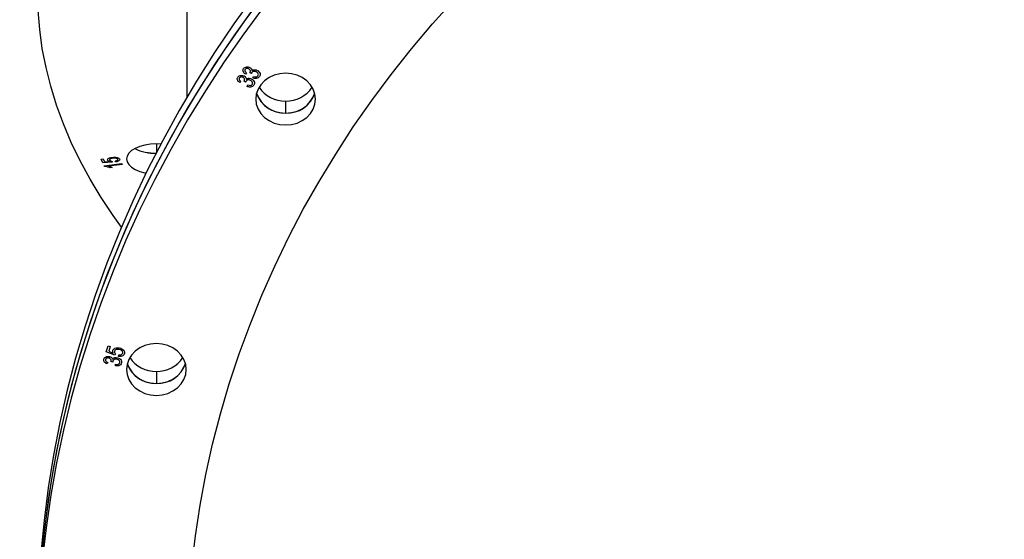
# Model space of a CAD drawing. Units: millimetres. Extents: x 12249 to 107668, y -10232 to 30031.
# Drawn here: x 103517 to 103846, y 27022 to 27196 of the extents above; entities that cross this region are included whole.
import ezdxf

# ---------------------------------------------------------------- set-up
doc = ezdxf.new("R2010")
doc.units = ezdxf.units.MM
doc.header["$PDSIZE"] = -1
doc.styles.add('ROMANS8', font='romans.shx')
doc.dimstyles.new('ISO-25$0', dxfattribs={"dimtxt": 2.5, "dimasz": 2.5, "dimexe": 1.25, "dimexo": 0.625, "dimtad": 1, "dimtxsty": 'Standard', "dimcen": 2.5, "dimadec": 0, "dimazin": 0, "dimtfac": 1, "dimtmove": 0, "dimatfit": 3, "dimfxl": 1, "dimarcsym": 0})

# ---------------------------------------------------------------- blocks, each defined once
blk = doc.blocks.new('*D78')
at = {"color": 0, "linetype": 'Continuous', "lineweight": -2, "transparency": 16777216}
for p, q in [((100328.33, 27003.59), (100328.33, 29202.83)), ((100428.33, 29201.83), (103233.55, 29201.83)), ((107033.05, 29201.83), (104227.83, 29201.83)), ((107133.05, 25989.34), (107133.05, 29202.83))]:
    blk.add_line(p, q, dxfattribs=at)
at = {"color": 0, "linetype": 'Continuous', "transparency": 16777216}
for points in [[(100428.33, 29218.5), (100428.33, 29185.17), (100328.33, 29201.83)], [(107033.05, 29218.5), (107033.05, 29185.17), (107133.05, 29201.83)]]:
    blk.add_solid(points, dxfattribs=at)
at = {"layer": 'Defpoints', "color": 0, "linetype": 'Continuous', "transparency": 16777216}
for p in [(107133.05, 29201.83), (100328.33, 27002.59), (107133.05, 25988.34)]:
    blk.add_point(p, dxfattribs=at)
at = {"color": 7, "linetype": 'Continuous', "transparency": 16777216, "insert": (103730.69, 29201.83), "char_height": 180, "attachment_point": 5, "style": 'ROMANS8'}
blk.add_mtext('6,80m.', dxfattribs=at)

msp = doc.modelspace()

# ---------------------------------------------------------------- linework, layer by layer
at = {"color": 7, "linetype": 'Continuous', "lineweight": 25}
for p, q in [((103572.63, 27205.757), (103572.63, 27170.424)), ((103592.591, 27178.504), (103592.174, 27178.107)), ((103593.637, 27178.585), (103593.692, 27178.652)), ((103594.167, 27178.25), (103593.637, 27178.585)), ((103590.682, 27175.64), (103590.265, 27175.243)), ((103591.728, 27175.722), (103591.783, 27175.788)), ((103592.258, 27175.386), (103591.728, 27175.722)), ((103594.665, 27176.799), (103594.885, 27177.3)), ((103592.756, 27173.935), (103592.976, 27174.436)), ((103605.641, 27169.05), (103605.641, 27165.05)), ((103562.384, 27154.699), (103562.384, 27151.851)), ((103543.874, 27149.613), (103544.554, 27149.704)), ((103544.507, 27148.432), (103543.874, 27149.613)), ((103544.554, 27149.704), (103545.062, 27148.756)), ((103545.062, 27148.756), (103546.691, 27148.837)), ((103547.551, 27148.886), (103547.611, 27148.599)), ((103548.862, 27148.712), (103548.634, 27149.01)), ((103547.611, 27148.599), (103544.507, 27148.432)), ((103544.954, 27147.391), (103550.779, 27148.171)), ((103545.057, 27147.201), (103544.954, 27147.391)), ((103550.936, 27147.879), (103546.397, 27147.27)), ((103547.568, 27146.802), (103546.881, 27146.71)), ((103550.779, 27148.171), (103550.936, 27147.879)), ((103545.635, 27085.111), (103546.268, 27087.156)), ((103546.268, 27087.156), (103546.948, 27086.998)), ((103546.948, 27086.998), (103546.441, 27085.356)), ((103548.491, 27084.017), (103545.635, 27085.111)), ((103546.441, 27085.356), (103547.931, 27084.772)), ((103548.725, 27084.474), (103548.491, 27084.017)), ((103549.685, 27083.645), (103549.786, 27084.191)), ((103546.195, 27081.631), (103545.913, 27081.156)), ((103547.173, 27081.94), (103547.205, 27082.017)), ((103547.78, 27081.736), (103547.173, 27081.94)), ((103548.686, 27080.457), (103548.748, 27080.987)), ((103562.384, 27078.61), (103562.384, 27074.61))]:
    msp.add_line(p, q, dxfattribs=at)
at = {"color": 7, "linetype": 'Continuous', "lineweight": 25, "flags": 128}
for points in [[(103550.662, 27126.848), (103547.883, 27130.743), (103543.881, 27136.787), (103540.217, 27142.884), (103536.893, 27149.03), (103533.912, 27155.219), (103531.276, 27161.448), (103528.987, 27167.711), (103527.048, 27174.003), (103525.459, 27180.319), (103524.222, 27186.656), (103523.338, 27193.007), (103522.807, 27199.367), (103522.63, 27205.733)], [(103598.496, 27204.855), (103591.626, 27195.571), (103585.056, 27186.125), (103578.792, 27176.525), (103572.839, 27166.778), (103567.2, 27156.891), (103561.882, 27146.872), (103556.887, 27136.729), (103552.219, 27126.47), (103547.883, 27116.102), (103543.881, 27105.634), (103540.217, 27095.074), (103536.893, 27084.429), (103533.912, 27073.709), (103531.276, 27062.921), (103528.987, 27052.073), (103527.048, 27041.175), (103525.459, 27030.234), (103524.222, 27019.26)], [(103595.023, 27204.234), (103588.303, 27194.868), (103581.885, 27185.344), (103575.776, 27175.669), (103569.98, 27165.851), (103564.501, 27155.898), (103559.344, 27145.816), (103554.512, 27135.614), (103550.009, 27125.299), (103545.84, 27114.88), (103542.006, 27104.365), (103538.512, 27093.761), (103535.359, 27083.078), (103532.55, 27072.323), (103530.088, 27061.504), (103527.974, 27050.63), (103526.21, 27039.709), (103524.797, 27028.751), (103523.736, 27017.762)], [(103574.212, 27013.299), (103575.441, 27023.618), (103577.019, 27033.901), (103578.945, 27044.14), (103581.217, 27054.326), (103583.833, 27064.449), (103586.792, 27074.502), (103590.09, 27084.475), (103593.725, 27094.359), (103597.693, 27104.148), (103601.991, 27113.831), (103606.616, 27123.4), (103611.563, 27132.848), (103616.828, 27142.166), (103622.407, 27151.346), (103628.294, 27160.381), (103634.486, 27169.261), (103640.975, 27177.981), (103647.758, 27186.532), (103654.827, 27194.907), (103662.177, 27203.098)], [(103595.023, 27200.234), (103588.303, 27190.868), (103581.885, 27181.344), (103575.776, 27171.669), (103569.98, 27161.851), (103564.501, 27151.898), (103559.344, 27141.816), (103554.512, 27131.614), (103550.009, 27121.299), (103545.84, 27110.88), (103542.006, 27100.365), (103538.512, 27089.761), (103535.359, 27079.078), (103532.55, 27068.323), (103530.088, 27057.504), (103527.974, 27046.63), (103526.21, 27035.709), (103524.797, 27024.751), (103523.736, 27013.762)], [(103598.496, 27200.855), (103591.626, 27191.571), (103585.056, 27182.125), (103578.792, 27172.525), (103572.839, 27162.778), (103567.2, 27152.891), (103561.882, 27142.872), (103556.887, 27132.729), (103552.219, 27122.47), (103547.883, 27112.102), (103543.881, 27101.634), (103540.217, 27091.074), (103536.893, 27080.429), (103533.912, 27069.709), (103531.276, 27058.921), (103528.987, 27048.073), (103527.048, 27037.175), (103525.459, 27026.234), (103524.222, 27015.26)], [(103615.641, 27169.711), (103615.449, 27171.4), (103614.88, 27173.025), (103613.956, 27174.522), (103612.712, 27175.834), (103611.197, 27176.911), (103609.468, 27177.712), (103607.592, 27178.204), (103605.641, 27178.371), (103603.69, 27178.204), (103601.814, 27177.712), (103600.085, 27176.911), (103598.57, 27175.834), (103597.326, 27174.522), (103596.402, 27173.025), (103595.833, 27171.4), (103595.641, 27169.711)], [(103595.641, 27169.711), (103595.833, 27168.021), (103596.402, 27166.397), (103597.326, 27164.899), (103598.57, 27163.587), (103600.085, 27162.51), (103601.814, 27161.71), (103603.69, 27161.217), (103605.641, 27161.05), (103607.592, 27161.217), (103609.468, 27161.71), (103611.197, 27162.51), (103612.712, 27163.587), (103613.956, 27164.899), (103614.88, 27166.397), (103615.449, 27168.021), (103615.641, 27169.711)], [(103595.911, 27171.711), (103596.402, 27170.397), (103597.326, 27168.899), (103598.57, 27167.587), (103600.085, 27166.51), (103601.814, 27165.71), (103603.69, 27165.217), (103605.641, 27165.05), (103607.592, 27165.217), (103609.468, 27165.71), (103611.197, 27166.51), (103612.712, 27167.587), (103613.956, 27168.899), (103614.88, 27170.397), (103615.371, 27171.711)], [(103563.839, 27154.646), (103562.384, 27154.699), (103560.433, 27154.603), (103558.557, 27154.318), (103556.829, 27153.856), (103555.313, 27153.234), (103554.07, 27152.477), (103553.145, 27151.612), (103552.576, 27150.674), (103552.384, 27149.699)], [(103552.384, 27149.699), (103552.576, 27148.723), (103553.145, 27147.785), (103554.07, 27146.921), (103555.313, 27146.163), (103556.829, 27145.542), (103558.557, 27145.079), (103558.945, 27145.004)], [(103572.384, 27079.27), (103572.192, 27080.96), (103571.623, 27082.585), (103570.699, 27084.082), (103569.455, 27085.394), (103567.94, 27086.471), (103566.211, 27087.271), (103564.335, 27087.764), (103562.384, 27087.931), (103560.433, 27087.764), (103558.557, 27087.271), (103556.829, 27086.471), (103555.313, 27085.394), (103554.07, 27084.082), (103553.145, 27082.585), (103552.576, 27080.96), (103552.384, 27079.27)], [(103552.655, 27081.27), (103553.145, 27079.956), (103554.07, 27078.459), (103555.313, 27077.147), (103556.829, 27076.07), (103558.557, 27075.269), (103560.433, 27074.777), (103562.384, 27074.61), (103564.335, 27074.777), (103566.211, 27075.269), (103567.94, 27076.07), (103569.455, 27077.147), (103570.699, 27078.459), (103571.623, 27079.956), (103572.114, 27081.27)], [(103552.384, 27079.27), (103552.576, 27077.581), (103553.145, 27075.956), (103554.07, 27074.459), (103555.313, 27073.147), (103556.829, 27072.07), (103558.557, 27071.269), (103560.433, 27070.777), (103562.384, 27070.61), (103564.335, 27070.777), (103566.211, 27071.269), (103567.94, 27072.07), (103569.455, 27073.147), (103570.699, 27074.459), (103571.623, 27075.956), (103572.192, 27077.581), (103572.384, 27079.27)]]:
    msp.add_lwpolyline(points, dxfattribs=at)
at = {"color": 7, "linetype": 'Continuous', "lineweight": 25}
for centre, radius, start, end in [((103605.347, 27179.261), 10.215, 212.91215, 271.65035), ((103605.935, 27179.261), 10.215, 268.34965, 327.08785), ((103605.259, 27174.93), 9.887, 199.00223, 272.21218), ((103606.164, 27174.724), 9.688, 266.90791, 341.87768), ((103561.888, 27166.992), 15.373, 244.10164, 271.85076), ((103561.963, 27167.344), 15.722, 244.41561, 271.5368), ((103562.09, 27088.821), 10.215, 212.91202, 271.65036), ((103562.678, 27088.821), 10.215, 268.34964, 327.08798), ((103562.003, 27084.49), 9.887, 199.00126, 272.21222), ((103562.907, 27084.284), 9.688, 266.90786, 341.87868)]:
    msp.add_arc(centre, radius, start, end, dxfattribs=at)
for points, knots in [([(103592.174, 27178.107), (103592.005, 27178.234), (103591.668, 27178.489), (103591.384, 27178.982), (103591.345, 27179.492), (103591.492, 27179.771), (103591.565, 27179.91)], [0, 0, 0, 0, 0.2808104, 0.5603186, 0.7801137, 1, 1, 1, 1]), ([(103591.565, 27179.91), (103591.702, 27180.064), (103591.976, 27180.373), (103592.594, 27180.539), (103593.172, 27180.514), (103593.488, 27180.381), (103593.646, 27180.314)], [0, 0, 0, 0, 0.2791684, 0.558781, 0.7792098, 1, 1, 1, 1]), ([(103592.098, 27179.651), (103592.046, 27179.532), (103591.94, 27179.293), (103592.128, 27178.842), (103592.415, 27178.632), (103592.591, 27178.504)], [0, 0, 0, 0, 0.27778023, 0.55805342, 1, 1, 1, 1]), ([(103593.318, 27179.852), (103593.201, 27179.901), (103592.967, 27179.999), (103592.595, 27179.988), (103592.28, 27179.868), (103592.159, 27179.724), (103592.098, 27179.651)], [0, 0, 0, 0, 0.278848, 0.5586642, 0.7791193, 1, 1, 1, 1]), ([(103593.692, 27178.652), (103593.756, 27178.771), (103593.883, 27179.011), (103593.827, 27179.389), (103593.615, 27179.679), (103593.417, 27179.794), (103593.318, 27179.852)], [0, 0, 0, 0, 0.2799951, 0.5591503, 0.7793026, 1, 1, 1, 1]), ([(103593.646, 27180.314), (103593.76, 27180.248), (103593.99, 27180.116), (103594.297, 27179.767), (103594.344, 27179.459), (103594.373, 27179.271)], [0, 0, 0, 0, 0.2801646, 0.5613295, 1, 1, 1, 1]), ([(103594.311, 27178.606), (103594.276, 27178.542), (103594.214, 27178.427), (103594.181, 27178.304), (103594.167, 27178.25)], [0, 0, 0, 0, 0.5598054, 1, 1, 1, 1]), ([(103595.812, 27178.826), (103595.67, 27178.887), (103595.384, 27179.009), (103594.93, 27179.009), (103594.537, 27178.871), (103594.386, 27178.695), (103594.311, 27178.606)], [0, 0, 0, 0, 0.2783269, 0.5583132, 0.7786211, 1, 1, 1, 1]), ([(103594.373, 27179.271), (103594.514, 27179.366), (103594.797, 27179.556), (103595.458, 27179.58), (103595.873, 27179.418), (103596.126, 27179.319)], [0, 0, 0, 0, 0.27965594, 0.55991602, 1, 1, 1, 1]), ([(103596.396, 27177.506), (103596.455, 27177.645), (103596.573, 27177.926), (103596.414, 27178.334), (103596.149, 27178.636), (103595.924, 27178.762), (103595.812, 27178.826)], [0, 0, 0, 0, 0.27824545, 0.55818951, 0.77886595, 1, 1, 1, 1]), ([(103596.126, 27179.319), (103596.345, 27179.189), (103596.781, 27178.928), (103597.113, 27178.34), (103597.186, 27177.742), (103597.017, 27177.411), (103596.932, 27177.246)], [0, 0, 0, 0, 0.2803168, 0.559899, 0.7800013, 1, 1, 1, 1]), ([(103590.265, 27175.243), (103590.096, 27175.37), (103589.759, 27175.625), (103589.475, 27176.119), (103589.436, 27176.629), (103589.582, 27176.907), (103589.656, 27177.046)], [0, 0, 0, 0, 0.2808104, 0.5603186, 0.7801137, 1, 1, 1, 1]), ([(103589.656, 27177.046), (103589.793, 27177.2), (103590.066, 27177.51), (103590.685, 27177.675), (103591.263, 27177.651), (103591.579, 27177.517), (103591.737, 27177.451)], [0, 0, 0, 0, 0.2791684, 0.558781, 0.7792098, 1, 1, 1, 1]), ([(103590.189, 27176.788), (103590.137, 27176.668), (103590.031, 27176.428), (103590.22, 27175.978), (103590.507, 27175.768), (103590.682, 27175.64)], [0, 0, 0, 0, 0.2789765, 0.5589514, 1, 1, 1, 1]), ([(103591.409, 27176.988), (103591.292, 27177.037), (103591.058, 27177.135), (103590.686, 27177.124), (103590.371, 27177.005), (103590.25, 27176.86), (103590.189, 27176.788)], [0, 0, 0, 0, 0.278848, 0.5586642, 0.7791193, 1, 1, 1, 1]), ([(103591.783, 27175.788), (103591.847, 27175.908), (103591.974, 27176.147), (103591.918, 27176.525), (103591.706, 27176.816), (103591.508, 27176.93), (103591.409, 27176.988)], [0, 0, 0, 0, 0.2799951, 0.5591503, 0.7793026, 1, 1, 1, 1]), ([(103591.737, 27177.451), (103591.851, 27177.385), (103592.08, 27177.252), (103592.388, 27176.904), (103592.435, 27176.595), (103592.464, 27176.407)], [0, 0, 0, 0, 0.2801646, 0.5613295, 1, 1, 1, 1]), ([(103592.401, 27175.743), (103592.367, 27175.679), (103592.305, 27175.564), (103592.272, 27175.441), (103592.258, 27175.386)], [0, 0, 0, 0, 0.5598054, 1, 1, 1, 1]), ([(103593.903, 27175.962), (103593.76, 27176.023), (103593.475, 27176.146), (103593.021, 27176.145), (103592.628, 27176.007), (103592.477, 27175.831), (103592.401, 27175.743)], [0, 0, 0, 0, 0.2783269, 0.5583132, 0.7786211, 1, 1, 1, 1]), ([(103592.464, 27176.407), (103592.605, 27176.502), (103592.888, 27176.692), (103593.549, 27176.716), (103593.963, 27176.554), (103594.217, 27176.455)], [0, 0, 0, 0, 0.2796559, 0.559916, 1, 1, 1, 1]), ([(103594.487, 27174.642), (103594.546, 27174.782), (103594.664, 27175.062), (103594.505, 27175.47), (103594.239, 27175.772), (103594.015, 27175.899), (103593.903, 27175.962)], [0, 0, 0, 0, 0.2782455, 0.5581895, 0.778866, 1, 1, 1, 1]), ([(103594.217, 27176.455), (103594.435, 27176.325), (103594.872, 27176.064), (103595.203, 27175.476), (103595.277, 27174.878), (103595.107, 27174.548), (103595.023, 27174.382)], [0, 0, 0, 0, 0.2803168, 0.559899, 0.7800013, 1, 1, 1, 1]), ([(103596.932, 27177.246), (103596.784, 27177.078), (103596.487, 27176.743), (103595.812, 27176.575), (103595.191, 27176.611), (103594.841, 27176.736), (103594.665, 27176.799)], [0, 0, 0, 0, 0.2794097, 0.5583784, 0.77858, 1, 1, 1, 1]), ([(103594.885, 27177.3), (103595.189, 27177.213), (103595.612, 27177.091), (103596.173, 27177.243), (103596.322, 27177.418), (103596.396, 27177.506)], [0, 0, 0, 0, 0.5590587, 0.7790956, 1, 1, 1, 1]), ([(103595.023, 27174.382), (103594.875, 27174.215), (103594.578, 27173.88), (103593.903, 27173.712), (103593.282, 27173.747), (103592.931, 27173.873), (103592.756, 27173.935)], [0, 0, 0, 0, 0.2794097, 0.55837835, 0.77858, 1, 1, 1, 1]), ([(103592.976, 27174.436), (103593.28, 27174.349), (103593.703, 27174.227), (103594.264, 27174.38), (103594.413, 27174.554), (103594.487, 27174.642)], [0, 0, 0, 0, 0.5590587, 0.7790956, 1, 1, 1, 1]), ([(103546.086, 27149.237), (103546.065, 27149.367), (103546.022, 27149.627), (103546.564, 27150.035), (103547.189, 27150.155), (103547.57, 27150.228)], [0, 0, 0, 0, 0.2792201, 0.5601294, 1, 1, 1, 1]), ([(103546.691, 27148.837), (103546.538, 27148.897), (103546.264, 27149.005), (103546.14, 27149.166), (103546.086, 27149.237)], [0, 0, 0, 0, 0.5600193, 1, 1, 1, 1]), ([(103547.79, 27149.927), (103547.618, 27149.899), (103547.275, 27149.844), (103546.893, 27149.673), (103546.694, 27149.454), (103546.737, 27149.313), (103546.758, 27149.242)], [0, 0, 0, 0, 0.2809318, 0.5603797, 0.7802227, 1, 1, 1, 1]), ([(103546.758, 27149.242), (103546.795, 27149.193), (103546.87, 27149.095), (103547.135, 27148.955), (103547.393, 27148.912), (103547.551, 27148.886)], [0, 0, 0, 0, 0.2804308, 0.5609555, 1, 1, 1, 1]), ([(103547.57, 27150.228), (103547.85, 27150.255), (103548.41, 27150.308), (103549.196, 27150.219), (103549.826, 27150.008), (103549.989, 27149.798), (103550.071, 27149.692)], [0, 0, 0, 0, 0.28065716, 0.56079348, 0.7803372, 1, 1, 1, 1]), ([(103549.486, 27149.61), (103549.439, 27149.669), (103549.344, 27149.787), (103549.026, 27149.898), (103548.51, 27149.995), (103548.087, 27149.955), (103547.79, 27149.927)], [0, 0, 0, 0, 0.1865932, 0.3735449, 0.5608369, 1, 1, 1, 1]), ([(103548.634, 27149.01), (103548.772, 27149.042), (103549.046, 27149.104), (103549.359, 27149.25), (103549.532, 27149.431), (103549.502, 27149.55), (103549.486, 27149.61)], [0, 0, 0, 0, 0.28090487, 0.56058738, 0.78053408, 1, 1, 1, 1]), ([(103550.071, 27149.692), (103550.104, 27149.573), (103550.171, 27149.333), (103549.85, 27149.023), (103549.383, 27148.82), (103549.036, 27148.748), (103548.862, 27148.712)], [0, 0, 0, 0, 0.2791916, 0.5585417, 0.7790522, 1, 1, 1, 1]), ([(103546.881, 27146.71), (103546.58, 27146.84), (103546.043, 27147.074), (103545.358, 27147.162), (103545.057, 27147.201)], [0, 0, 0, 0, 0.5602457, 1, 1, 1, 1]), ([(103546.397, 27147.27), (103546.64, 27147.198), (103547.074, 27147.068), (103547.417, 27146.883), (103547.568, 27146.802)], [0, 0, 0, 0, 0.5597542, 1, 1, 1, 1]), ([(103547.808, 27085.635), (103547.919, 27085.838), (103548.143, 27086.246), (103549.018, 27086.627), (103549.68, 27086.536), (103550.084, 27086.48)], [0, 0, 0, 0, 0.2791549, 0.5600707, 1, 1, 1, 1]), ([(103550.084, 27086.48), (103550.353, 27086.399), (103550.891, 27086.236), (103551.484, 27085.763), (103551.816, 27085.172), (103551.747, 27084.785), (103551.713, 27084.592)], [0, 0, 0, 0, 0.2807112, 0.5608792, 0.7803875, 1, 1, 1, 1]), ([(103544.794, 27082.75), (103544.879, 27082.928), (103545.05, 27083.286), (103545.594, 27083.579), (103546.155, 27083.687), (103546.497, 27083.629), (103546.669, 27083.599)], [0, 0, 0, 0, 0.2793392, 0.5585722, 0.7786331, 1, 1, 1, 1]), ([(103546.492, 27083.082), (103546.365, 27083.103), (103546.112, 27083.146), (103545.759, 27083.053), (103545.492, 27082.868), (103545.419, 27082.703), (103545.382, 27082.62)], [0, 0, 0, 0, 0.279306, 0.558936, 0.7788202, 1, 1, 1, 1]), ([(103547.205, 27082.017), (103547.23, 27082.146), (103547.282, 27082.403), (103547.115, 27082.751), (103546.828, 27082.983), (103546.604, 27083.049), (103546.492, 27083.082)], [0, 0, 0, 0, 0.2800264, 0.5591865, 0.7793148, 1, 1, 1, 1]), ([(103546.669, 27083.599), (103546.798, 27083.562), (103547.057, 27083.486), (103547.454, 27083.219), (103547.59, 27082.934), (103547.672, 27082.76)], [0, 0, 0, 0, 0.2802828, 0.5616908, 1, 1, 1, 1]), ([(103547.672, 27082.76), (103547.779, 27082.883), (103547.994, 27083.128), (103548.622, 27083.3), (103549.068, 27083.236), (103549.34, 27083.197)], [0, 0, 0, 0, 0.2796906, 0.5599071, 1, 1, 1, 1]), ([(103547.931, 27084.772), (103547.858, 27084.928), (103547.728, 27085.208), (103547.784, 27085.504), (103547.808, 27085.635)], [0, 0, 0, 0, 0.5590738, 1, 1, 1, 1]), ([(103548.395, 27085.352), (103548.378, 27085.263), (103548.345, 27085.083), (103548.437, 27084.759), (103548.616, 27084.582), (103548.725, 27084.474)], [0, 0, 0, 0, 0.2791845, 0.5601968, 1, 1, 1, 1]), ([(103549.973, 27085.933), (103549.797, 27085.965), (103549.446, 27086.03), (103548.943, 27085.942), (103548.552, 27085.699), (103548.447, 27085.467), (103548.395, 27085.352)], [0, 0, 0, 0, 0.2789674, 0.5587742, 0.7797123, 1, 1, 1, 1]), ([(103549.34, 27083.197), (103549.586, 27083.121), (103550.08, 27082.968), (103550.573, 27082.481), (103550.822, 27081.923), (103550.759, 27081.568), (103550.727, 27081.39)], [0, 0, 0, 0, 0.2786462, 0.558492, 0.7793012, 1, 1, 1, 1]), ([(103551.713, 27084.592), (103551.622, 27084.398), (103551.442, 27084.009), (103550.852, 27083.685), (103550.245, 27083.581), (103549.872, 27083.623), (103549.685, 27083.645)], [0, 0, 0, 0, 0.2792398, 0.558573, 0.7790547, 1, 1, 1, 1]), ([(103549.786, 27084.191), (103549.936, 27084.179), (103550.235, 27084.154), (103550.651, 27084.235), (103550.986, 27084.432), (103551.079, 27084.625), (103551.126, 27084.721)], [0, 0, 0, 0, 0.2785597, 0.5579963, 0.7786432, 1, 1, 1, 1]), ([(103551.126, 27084.721), (103551.143, 27084.83), (103551.177, 27085.048), (103551.016, 27085.354), (103550.664, 27085.722), (103550.258, 27085.846), (103549.973, 27085.933)], [0, 0, 0, 0, 0.1861914, 0.3733336, 0.5605416, 1, 1, 1, 1]), ([(103545.913, 27081.156), (103545.715, 27081.241), (103545.318, 27081.411), (103544.897, 27081.818), (103544.707, 27082.299), (103544.765, 27082.6), (103544.794, 27082.75)], [0, 0, 0, 0, 0.2791015, 0.559095, 0.7795509, 1, 1, 1, 1]), ([(103545.382, 27082.62), (103545.367, 27082.494), (103545.337, 27082.241), (103545.649, 27081.85), (103545.988, 27081.714), (103546.195, 27081.631)], [0, 0, 0, 0, 0.2780665, 0.5582919, 1, 1, 1, 1]), ([(103547.811, 27082.112), (103547.797, 27082.042), (103547.772, 27081.918), (103547.778, 27081.792), (103547.78, 27081.736)], [0, 0, 0, 0, 0.5597751, 1, 1, 1, 1]), ([(103549.184, 27082.657), (103549.029, 27082.683), (103548.718, 27082.736), (103548.283, 27082.633), (103547.948, 27082.415), (103547.857, 27082.213), (103547.811, 27082.112)], [0, 0, 0, 0, 0.2798975, 0.5597934, 0.7798809, 1, 1, 1, 1]), ([(103550.727, 27081.39), (103550.634, 27081.198), (103550.45, 27080.813), (103549.684, 27080.399), (103549.064, 27080.435), (103548.686, 27080.457)], [0, 0, 0, 0, 0.280146, 0.5607302, 1, 1, 1, 1]), ([(103548.748, 27080.987), (103549.064, 27080.971), (103549.505, 27080.949), (103549.999, 27081.219), (103550.09, 27081.42), (103550.135, 27081.52)], [0, 0, 0, 0, 0.557966, 0.7790637, 1, 1, 1, 1]), ([(103550.135, 27081.52), (103550.15, 27081.667), (103550.18, 27081.962), (103549.908, 27082.319), (103549.563, 27082.548), (103549.31, 27082.621), (103549.184, 27082.657)], [0, 0, 0, 0, 0.2782448, 0.5580788, 0.7788393, 1, 1, 1, 1])]:
    msp.add_open_spline(points, degree=3, knots=knots, dxfattribs=at)

# ---------------------------------------------------------------- dimensions: what is measured, and where the dimension line sits
at = {"color": 7, "linetype": 'Continuous'}
dim = msp.add_linear_dim(base=(107133.05, 29201.833), p1=(100328.332, 27002.59), p2=(107133.05, 25988.338), dimstyle='ISO-25$0', override={"dimtxt": 180, "dimasz": 100, "dimexe": 1, "dimexo": 1, "dimgap": 60, "dimtad": 0, "dimtih": 1, "dimtoh": 1, "dimlfac": 0.001, "dimzin": 0, "dimpost": 'm.', "dimtxsty": 'ROMANS8', "dimcen": 1, "dimclrt": 7, "dimadec": 2, "dimtzin": 0}, dxfattribs=at)
dim.commit()
dim.dimension.update_dxf_attribs({"geometry": '*D78', "text_midpoint": (103730.691, 29201.833)})

doc.saveas('drawing.dxf')
